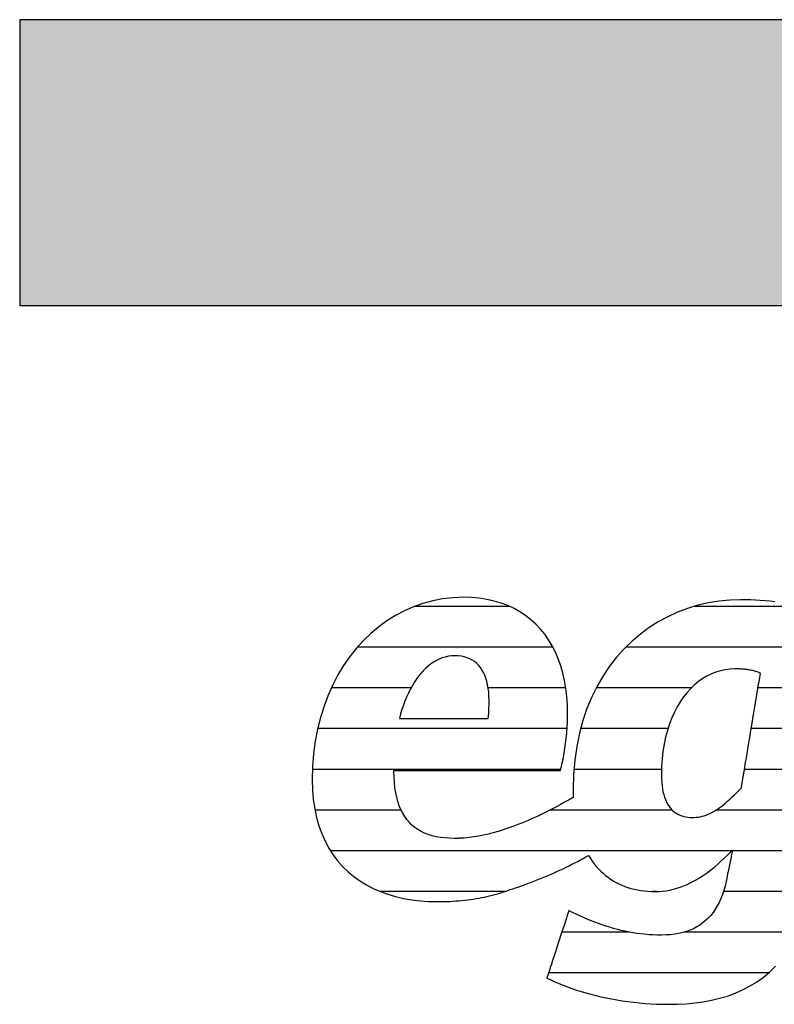
# Model space of a CAD drawing. Extents: x -993 to 977, y -2287 to 30482.
# Drawn here: x -993 to -826, y 24243 to 24462 of the extents above; entities that cross this region are included whole.
import ezdxf

# ---------------------------------------------------------------- set-up
doc = ezdxf.new("R2010")
doc.units = 0
doc.header["$LTSCALE"] = 10
doc.layers.add('DETAIL_1', color=7, linetype='CONTINUOUS')

# ---------------------------------------------------------------- blocks, each defined once
blk = doc.blocks.new('*X75')
at = {"layer": 'DETAIL_1', "color": 42, "linetype": 'CONTINUOUS'}
for p, q in [((-884.35, 24331.51), (-905.65, 24331.51)), ((-834.88, 24331.51), (-843.51, 24331.51)), ((-818.94, 24331.51), (-834.88, 24331.51)), ((-874.79, 24322.47), (-918.22, 24322.47)), ((-831.09, 24322.47), (-858.61, 24322.47)), ((-808.55, 24322.47), (-831.09, 24322.47)), ((-906.28, 24313.44), (-923.98, 24313.44)), ((-871.92, 24313.44), (-889.17, 24313.44)), ((-844.04, 24313.44), (-865.17, 24313.44)), ((-809.96, 24313.44), (-829.24, 24313.44)), ((-909.09, 24304.4), (-927.02, 24304.4)), ((-871.64, 24304.4), (-909.09, 24304.4)), ((-849.23, 24304.4), (-868.63, 24304.4)), ((-811.36, 24304.4), (-830.75, 24304.4)), ((-909.87, 24295.36), (-928.18, 24295.36)), ((-873.05, 24295.36), (-909.87, 24295.36)), ((-850.66, 24295.36), (-870.11, 24295.36)), ((-812.77, 24295.36), (-832.25, 24295.36)), ((-908.5, 24286.32), (-927.63, 24286.32)), ((-848.31, 24286.32), (-875.42, 24286.32)), ((-814.18, 24286.32), (-838.57, 24286.32)), ((-835.02, 24277.28), (-924.17, 24277.28)), ((-815.59, 24277.28), (-834.94, 24277.28)), ((-885.44, 24268.24), (-913.13, 24268.24)), ((-851.76, 24268.24), (-852.7, 24268.24)), ((-817.16, 24268.24), (-836.93, 24268.24)), ((-857.73, 24259.2), (-872.8, 24259.2)), ((-820.23, 24259.2), (-845.63, 24259.2)), ((-826.91, 24250.17), (-875.76, 24250.17))]:
    blk.add_line(p, q, dxfattribs=at)

msp = doc.modelspace()

# ---------------------------------------------------------------- hatches: boundary and pattern name
at = {"layer": 'DETAIL_1', "linetype": 'CONTINUOUS'}
msp.add_hatch(color=28, dxfattribs=at).paths.add_polyline_path([(-993.2, 24398.4), (976.8, 24398.4), (976.8, 24461.83), (-993.2, 24461.83)])

# ---------------------------------------------------------------- linework, layer by layer
at = {"layer": 'DETAIL_1', "color": 42}
msp.add_line((-833.06, 24333.04), (-835.49, 24332.96), dxfattribs=at)
at = {"layer": 'DETAIL_1', "color": 28, "linetype": 'CONTINUOUS'}
msp.add_lwpolyline([(-993.2, 24398.4), (976.8, 24398.4), (976.8, 24461.83), (-993.2, 24461.83)], close=True, dxfattribs=at)
at = {"layer": 'DETAIL_1', "color": 42}
for points in [[(-909.89, 24295.13), (-909.35, 24295.13), (-908.49, 24295.13), (-907.34, 24295.13), (-905.93, 24295.13), (-904.3, 24295.13), (-902.48, 24295.13), (-900.49, 24295.13), (-898.38, 24295.13), (-896.17, 24295.13), (-893.9, 24295.13), (-891.59, 24295.13), (-889.29, 24295.13), (-887.01, 24295.13), (-884.8, 24295.13), (-882.69, 24295.13), (-880.71, 24295.13), (-878.88, 24295.13), (-877.25, 24295.13), (-875.85, 24295.13), (-874.7, 24295.13), (-873.83, 24295.13), (-873.29, 24295.13), (-873.11, 24295.13), (-873.11, 24295.13), (-873.11, 24295.13), (-873.11, 24295.13), (-873.11, 24295.13), (-873.11, 24295.13), (-873.11, 24295.13), (-873.11, 24295.13), (-873.11, 24295.13), (-873.11, 24295.13), (-873.11, 24295.13), (-873.11, 24295.13), (-873.11, 24295.13), (-873.11, 24295.13), (-873.11, 24295.13), (-873.11, 24295.13), (-873.11, 24295.13), (-873.11, 24295.13), (-873.11, 24295.13), (-873.11, 24295.13), (-873.11, 24295.13), (-873.11, 24295.13), (-873.11, 24295.13), (-873.11, 24295.13), (-873.11, 24295.13), (-872.99, 24295.57), (-872.88, 24296.03), (-872.77, 24296.49), (-872.67, 24296.97), (-872.57, 24297.46), (-872.47, 24297.96), (-872.37, 24298.47), (-872.28, 24298.99), (-872.2, 24299.52), (-872.11, 24300.05), (-872.04, 24300.59), (-871.96, 24301.13), (-871.9, 24301.68), (-871.83, 24302.23), (-871.77, 24302.79), (-871.72, 24303.34), (-871.67, 24303.9), (-871.63, 24304.45), (-871.6, 24305.01), (-871.57, 24305.56), (-871.54, 24306.11), (-871.53, 24306.65), (-871.52, 24307.19), (-871.51, 24307.73), (-871.51, 24307.73), (-871.51, 24307.73), (-871.51, 24307.73), (-871.51, 24307.73), (-871.51, 24307.73), (-871.51, 24307.73), (-871.51, 24307.73), (-871.51, 24307.73), (-871.51, 24307.73), (-871.51, 24307.73), (-871.51, 24307.73), (-871.51, 24307.73), (-871.51, 24307.73), (-871.51, 24307.73), (-871.51, 24307.73), (-871.51, 24307.73), (-871.51, 24307.73), (-871.51, 24307.73), (-871.51, 24307.73), (-871.51, 24307.73), (-871.51, 24307.73), (-871.51, 24307.73), (-871.51, 24307.73), (-871.51, 24307.73), (-871.56, 24309.65), (-871.69, 24311.52), (-871.9, 24313.33), (-872.2, 24315.07), (-872.58, 24316.75), (-873.05, 24318.36), (-873.6, 24319.9), (-874.23, 24321.38), (-874.94, 24322.78), (-875.73, 24324.1), (-876.6, 24325.35), (-877.54, 24326.51), (-878.57, 24327.6), (-879.67, 24328.6), (-880.85, 24329.52), (-882.1, 24330.34), (-883.42, 24331.08), (-884.82, 24331.73), (-886.29, 24332.28), (-887.84, 24332.74), (-889.45, 24333.1), (-891.14, 24333.36), (-892.89, 24333.52), (-894.71, 24333.57), (-894.71, 24333.57), (-894.71, 24333.57), (-894.71, 24333.57), (-894.71, 24333.57), (-894.71, 24333.57), (-894.71, 24333.57), (-894.71, 24333.57), (-894.71, 24333.57), (-894.71, 24333.57), (-894.71, 24333.57), (-894.71, 24333.57), (-894.71, 24333.57), (-894.71, 24333.57), (-894.71, 24333.57), (-894.71, 24333.57), (-894.71, 24333.57), (-894.71, 24333.57), (-894.71, 24333.57), (-894.71, 24333.57), (-894.71, 24333.57), (-894.71, 24333.57), (-894.71, 24333.57), (-894.71, 24333.57), (-894.71, 24333.57), (-897.01, 24333.48), (-899.27, 24333.23), (-901.48, 24332.81), (-903.64, 24332.22), (-905.74, 24331.48), (-907.78, 24330.59), (-909.75, 24329.54), (-911.65, 24328.36), (-913.47, 24327.03), (-915.21, 24325.56), (-916.87, 24323.97), (-918.43, 24322.24), (-919.9, 24320.39), (-921.26, 24318.42), (-922.52, 24316.33), (-923.67, 24314.13), (-924.7, 24311.83), (-925.61, 24309.42), (-926.39, 24306.91), (-927.04, 24304.3), (-927.56, 24301.61), (-927.93, 24298.83), (-928.16, 24295.96), (-928.24, 24293.02), (-928.24, 24293.02), (-928.24, 24293.02), (-928.24, 24293.02), (-928.24, 24293.02), (-928.24, 24293.02), (-928.24, 24293.02), (-928.24, 24293.02), (-928.24, 24293.02), (-928.24, 24293.02), (-928.24, 24293.02), (-928.24, 24293.02), (-928.24, 24293.02), (-928.24, 24293.02), (-928.24, 24293.02), (-928.24, 24293.02), (-928.24, 24293.02), (-928.24, 24293.02), (-928.24, 24293.02), (-928.24, 24293.02), (-928.24, 24293.02), (-928.24, 24293.02), (-928.24, 24293.02), (-928.24, 24293.02), (-928.24, 24293.02), (-928.18, 24290.78), (-927.99, 24288.64), (-927.69, 24286.6), (-927.28, 24284.66), (-926.76, 24282.82), (-926.13, 24281.08), (-925.39, 24279.43), (-924.56, 24277.88), (-923.63, 24276.43), (-922.6, 24275.07), (-921.49, 24273.81), (-920.29, 24272.64), (-919, 24271.57), (-917.64, 24270.59), (-916.2, 24269.71), (-914.69, 24268.93), (-913.11, 24268.23), (-911.47, 24267.63), (-909.76, 24267.13), (-907.99, 24266.71), (-906.17, 24266.39), (-904.3, 24266.16), (-902.38, 24266.03), (-900.41, 24265.98), (-900.41, 24265.98), (-900.41, 24265.98), (-900.41, 24265.98), (-900.41, 24265.98), (-900.41, 24265.98), (-900.41, 24265.98), (-900.41, 24265.98), (-900.41, 24265.98), (-900.41, 24265.98), (-900.41, 24265.98), (-900.41, 24265.98), (-900.41, 24265.98), (-900.41, 24265.98), (-900.41, 24265.98), (-900.41, 24265.98), (-900.41, 24265.98), (-900.41, 24265.98), (-900.41, 24265.98), (-900.41, 24265.98), (-900.41, 24265.98), (-900.41, 24265.98), (-900.41, 24265.98), (-900.41, 24265.98), (-900.41, 24265.98), (-900.37, 24265.98), (-900.34, 24265.98), (-900.3, 24265.98), (-900.27, 24265.98), (-900.23, 24265.98), (-900.2, 24265.98), (-900.16, 24265.98), (-900.13, 24265.98), (-900.09, 24265.98), (-900.06, 24265.98), (-900.02, 24265.99), (-899.99, 24265.99), (-899.95, 24265.99), (-899.92, 24265.99), (-899.88, 24265.99), (-899.85, 24265.99), (-899.81, 24265.99), (-899.78, 24265.99), (-899.74, 24265.99), (-899.71, 24265.99), (-899.67, 24265.99), (-899.64, 24265.99), (-899.6, 24265.99), (-899.57, 24265.99), (-899.57, 24265.99), (-899.57, 24265.99), (-899.57, 24265.99), (-899.57, 24265.99), (-899.57, 24265.99), (-899.57, 24265.99), (-899.57, 24265.99), (-899.57, 24265.99), (-899.57, 24265.99), (-899.57, 24265.99), (-899.57, 24265.99), (-899.57, 24265.99), (-899.57, 24265.99), (-899.57, 24265.99), (-899.57, 24265.99), (-899.57, 24265.99), (-899.57, 24265.99), (-899.57, 24265.99), (-899.57, 24265.99), (-899.57, 24265.99), (-899.57, 24265.99), (-899.57, 24265.99), (-899.57, 24265.99), (-899.57, 24265.99), (-899.54, 24265.99), (-899.52, 24265.99), (-899.5, 24265.99), (-899.47, 24265.99), (-899.45, 24265.99), (-899.42, 24265.98), (-899.4, 24265.98), (-899.37, 24265.98), (-899.35, 24265.98), (-899.32, 24265.98), (-899.3, 24265.98), (-899.27, 24265.98), (-899.25, 24265.98), (-899.22, 24265.98), (-899.2, 24265.98), (-899.17, 24265.98), (-899.15, 24265.98), (-899.12, 24265.98), (-899.1, 24265.98), (-899.07, 24265.98), (-899.05, 24265.98), (-899.02, 24265.98), (-899, 24265.98), (-898.97, 24265.98), (-898.97, 24265.98), (-898.97, 24265.98), (-898.97, 24265.98), (-898.97, 24265.98), (-898.97, 24265.98), (-898.97, 24265.98), (-898.97, 24265.98), (-898.97, 24265.98), (-898.97, 24265.98), (-898.97, 24265.98), (-898.97, 24265.98), (-898.97, 24265.98), (-898.97, 24265.98), (-898.97, 24265.98), (-898.97, 24265.98), (-898.97, 24265.98), (-898.97, 24265.98), (-898.97, 24265.98), (-898.97, 24265.98), (-898.97, 24265.98), (-898.97, 24265.98), (-898.97, 24265.98), (-898.97, 24265.98), (-898.97, 24265.98), (-898.95, 24265.98), (-898.92, 24265.98), (-898.9, 24265.98), (-898.87, 24265.99), (-898.85, 24265.99), (-898.82, 24265.99), (-898.8, 24265.99), (-898.77, 24265.99), (-898.75, 24265.99), (-898.73, 24266), (-898.7, 24266), (-898.68, 24266), (-898.65, 24266), (-898.63, 24266), (-898.6, 24266), (-898.58, 24266.01), (-898.55, 24266.01), (-898.53, 24266.01), (-898.5, 24266.01), (-898.48, 24266.01), (-898.46, 24266.01), (-898.43, 24266.02), (-898.41, 24266.02), (-898.38, 24266.02), (-898.38, 24266.02), (-898.38, 24266.02), (-898.38, 24266.02), (-898.38, 24266.02), (-898.38, 24266.02), (-898.38, 24266.02), (-898.38, 24266.02), (-898.38, 24266.02), (-898.38, 24266.02), (-898.38, 24266.02), (-898.38, 24266.02), (-898.38, 24266.02), (-898.38, 24266.02), (-898.38, 24266.02), (-898.38, 24266.02), (-898.38, 24266.02), (-898.38, 24266.02), (-898.38, 24266.02), (-898.38, 24266.02), (-898.38, 24266.02), (-898.38, 24266.02), (-898.38, 24266.02), (-898.38, 24266.02), (-898.38, 24266.02), (-897.69, 24266.05), (-897.01, 24266.08), (-896.34, 24266.13), (-895.68, 24266.18), (-895.02, 24266.24), (-894.37, 24266.31), (-893.73, 24266.38), (-893.1, 24266.47), (-892.48, 24266.56), (-891.86, 24266.66), (-891.24, 24266.77), (-890.64, 24266.88), (-890.04, 24267.01), (-889.44, 24267.14), (-888.85, 24267.27), (-888.26, 24267.42), (-887.68, 24267.57), (-887.1, 24267.73), (-886.53, 24267.9), (-885.96, 24268.08), (-885.39, 24268.26), (-884.82, 24268.45), (-884.26, 24268.65), (-883.7, 24268.85), (-883.7, 24268.85), (-883.7, 24268.85), (-883.7, 24268.85), (-883.7, 24268.85), (-883.7, 24268.85), (-883.7, 24268.85), (-883.7, 24268.85), (-883.7, 24268.85), (-883.7, 24268.85), (-883.7, 24268.85), (-883.7, 24268.85), (-883.7, 24268.85), (-883.7, 24268.85), (-883.7, 24268.85), (-883.7, 24268.85), (-883.7, 24268.85), (-883.7, 24268.85), (-883.7, 24268.85), (-883.7, 24268.85), (-883.7, 24268.85), (-883.7, 24268.85), (-883.7, 24268.85), (-883.7, 24268.85), (-883.7, 24268.85), (-882.9, 24269.11), (-882.12, 24269.37), (-881.33, 24269.64), (-880.56, 24269.92), (-879.79, 24270.21), (-879.03, 24270.5), (-878.27, 24270.79), (-877.53, 24271.09), (-876.79, 24271.4), (-876.06, 24271.71), (-875.34, 24272.02), (-874.63, 24272.34), (-873.92, 24272.66), (-873.23, 24272.98), (-872.54, 24273.3), (-871.87, 24273.63), (-871.21, 24273.95), (-870.56, 24274.28), (-869.91, 24274.6), (-869.28, 24274.93), (-868.66, 24275.26), (-868.06, 24275.58), (-867.46, 24275.9), (-866.88, 24276.23), (-866.88, 24276.23), (-866.88, 24276.23), (-866.88, 24276.23), (-866.88, 24276.23), (-866.88, 24276.23), (-866.88, 24276.23), (-866.88, 24276.23), (-866.88, 24276.23), (-866.88, 24276.23), (-866.88, 24276.23), (-866.88, 24276.23), (-866.88, 24276.23), (-866.88, 24276.23), (-866.88, 24276.23), (-866.88, 24276.23), (-866.88, 24276.23), (-866.88, 24276.23), (-866.88, 24276.23), (-866.88, 24276.23), (-866.88, 24276.23), (-866.88, 24276.23), (-866.88, 24276.23), (-866.88, 24276.23), (-866.88, 24276.23), (-866.47, 24275.58), (-866.05, 24274.97), (-865.61, 24274.38), (-865.15, 24273.81), (-864.66, 24273.27), (-864.16, 24272.76), (-863.64, 24272.28), (-863.1, 24271.82), (-862.54, 24271.39), (-861.97, 24270.99), (-861.37, 24270.61), (-860.76, 24270.26), (-860.13, 24269.94), (-859.48, 24269.65), (-858.82, 24269.38), (-858.14, 24269.14), (-857.45, 24268.93), (-856.74, 24268.74), (-856.01, 24268.59), (-855.27, 24268.46), (-854.51, 24268.36), (-853.74, 24268.29), (-852.95, 24268.25), (-852.15, 24268.23), (-852.15, 24268.23), (-852.15, 24268.23), (-852.15, 24268.23), (-852.15, 24268.23), (-852.15, 24268.23), (-852.15, 24268.23), (-852.15, 24268.23), (-852.15, 24268.23), (-852.15, 24268.23), (-852.15, 24268.23), (-852.15, 24268.23), (-852.15, 24268.23), (-852.15, 24268.23), (-852.15, 24268.23), (-852.15, 24268.23), (-852.15, 24268.23), (-852.15, 24268.23), (-852.15, 24268.23), (-852.15, 24268.23), (-852.15, 24268.23), (-852.15, 24268.23), (-852.15, 24268.23), (-852.15, 24268.23), (-852.15, 24268.23), (-851.3, 24268.25), (-850.46, 24268.32), (-849.64, 24268.42), (-848.83, 24268.56), (-848.04, 24268.74), (-847.26, 24268.95), (-846.49, 24269.2), (-845.74, 24269.48), (-845, 24269.8), (-844.27, 24270.14), (-843.55, 24270.52), (-842.84, 24270.92), (-842.14, 24271.34), (-841.45, 24271.8), (-840.77, 24272.27), (-840.09, 24272.77), (-839.43, 24273.29), (-838.77, 24273.82), (-838.11, 24274.38), (-837.47, 24274.95), (-836.82, 24275.54), (-836.18, 24276.14), (-835.55, 24276.75), (-834.92, 24277.38), (-834.92, 24277.38), (-834.92, 24277.38), (-834.92, 24277.38), (-834.92, 24277.38), (-834.92, 24277.38), (-834.92, 24277.38), (-834.92, 24277.38), (-834.92, 24277.38), (-834.92, 24277.38), (-834.92, 24277.38), (-834.92, 24277.38), (-834.92, 24277.38), (-834.92, 24277.38), (-834.92, 24277.38), (-834.92, 24277.38), (-834.92, 24277.38), (-834.92, 24277.38), (-834.92, 24277.38), (-834.92, 24277.38), (-834.92, 24277.38), (-834.92, 24277.38), (-834.92, 24277.38), (-834.92, 24277.38), (-834.92, 24277.38), (-834.93, 24277.35), (-834.94, 24277.26), (-834.97, 24277.13), (-835.01, 24276.95), (-835.05, 24276.72), (-835.11, 24276.47), (-835.17, 24276.18), (-835.23, 24275.87), (-835.3, 24275.53), (-835.37, 24275.18), (-835.44, 24274.83), (-835.52, 24274.46), (-835.59, 24274.1), (-835.66, 24273.74), (-835.74, 24273.39), (-835.8, 24273.06), (-835.87, 24272.75), (-835.93, 24272.46), (-835.98, 24272.2), (-836.03, 24271.98), (-836.06, 24271.8), (-836.09, 24271.66), (-836.11, 24271.58), (-836.11, 24271.55), (-836.11, 24271.55), (-836.11, 24271.55), (-836.11, 24271.55), (-836.11, 24271.55), (-836.11, 24271.55), (-836.11, 24271.55), (-836.11, 24271.55), (-836.11, 24271.55), (-836.11, 24271.55), (-836.11, 24271.55), (-836.11, 24271.55), (-836.11, 24271.55), (-836.11, 24271.55), (-836.11, 24271.55), (-836.11, 24271.55), (-836.11, 24271.55), (-836.11, 24271.55), (-836.11, 24271.55), (-836.11, 24271.55), (-836.11, 24271.55), (-836.11, 24271.55), (-836.11, 24271.55), (-836.11, 24271.55), (-836.11, 24271.55), (-836.33, 24270.48), (-836.57, 24269.45), (-836.85, 24268.48), (-837.16, 24267.55), (-837.51, 24266.66), (-837.89, 24265.83), (-838.3, 24265.04), (-838.74, 24264.29), (-839.22, 24263.59), (-839.73, 24262.94), (-840.28, 24262.33), (-840.87, 24261.77), (-841.48, 24261.26), (-842.14, 24260.79), (-842.83, 24260.36), (-843.55, 24259.98), (-844.31, 24259.65), (-845.11, 24259.36), (-845.95, 24259.11), (-846.82, 24258.91), (-847.73, 24258.76), (-848.68, 24258.65), (-849.66, 24258.58), (-850.69, 24258.56), (-850.69, 24258.56), (-850.69, 24258.56), (-850.69, 24258.56), (-850.69, 24258.56), (-850.69, 24258.56), (-850.69, 24258.56), (-850.69, 24258.56), (-850.69, 24258.56), (-850.69, 24258.56), (-850.69, 24258.56), (-850.69, 24258.56), (-850.69, 24258.56), (-850.69, 24258.56), (-850.69, 24258.56), (-850.69, 24258.56), (-850.69, 24258.56), (-850.69, 24258.56), (-850.69, 24258.56), (-850.69, 24258.56), (-850.69, 24258.56), (-850.69, 24258.56), (-850.69, 24258.56), (-850.69, 24258.56), (-850.69, 24258.56), (-851.61, 24258.57), (-852.53, 24258.6), (-853.44, 24258.65), (-854.34, 24258.73), (-855.23, 24258.82), (-856.12, 24258.94), (-857, 24259.08), (-857.87, 24259.23), (-858.74, 24259.4), (-859.6, 24259.59), (-860.46, 24259.8), (-861.31, 24260.03), (-862.15, 24260.28), (-863, 24260.54), (-863.83, 24260.82), (-864.67, 24261.11), (-865.5, 24261.42), (-866.32, 24261.75), (-867.15, 24262.09), (-867.97, 24262.44), (-868.79, 24262.81), (-869.6, 24263.19), (-870.42, 24263.58), (-871.23, 24263.99), (-871.23, 24263.99), (-871.23, 24263.99), (-871.23, 24263.99), (-871.23, 24263.99), (-871.23, 24263.99), (-871.23, 24263.99), (-871.23, 24263.99), (-871.23, 24263.99), (-871.23, 24263.99), (-871.23, 24263.99), (-871.23, 24263.99), (-871.23, 24263.99), (-871.23, 24263.99), (-871.23, 24263.99), (-871.23, 24263.99), (-871.23, 24263.99), (-871.23, 24263.99), (-871.23, 24263.99), (-871.23, 24263.99), (-871.23, 24263.99), (-871.23, 24263.99), (-871.23, 24263.99), (-871.23, 24263.99), (-871.23, 24263.99), (-871.25, 24263.92), (-871.32, 24263.7), (-871.44, 24263.35), (-871.59, 24262.88), (-871.78, 24262.31), (-871.99, 24261.65), (-872.24, 24260.91), (-872.5, 24260.11), (-872.78, 24259.25), (-873.07, 24258.36), (-873.37, 24257.44), (-873.68, 24256.51), (-873.99, 24255.57), (-874.29, 24254.65), (-874.58, 24253.76), (-874.86, 24252.9), (-875.12, 24252.1), (-875.37, 24251.36), (-875.58, 24250.7), (-875.77, 24250.13), (-875.92, 24249.66), (-876.04, 24249.31), (-876.11, 24249.09), (-876.13, 24249.02), (-876.13, 24249.02), (-876.13, 24249.02), (-876.13, 24249.02), (-876.13, 24249.02), (-876.13, 24249.02), (-876.13, 24249.02), (-876.13, 24249.02), (-876.13, 24249.02), (-876.13, 24249.02), (-876.13, 24249.02), (-876.13, 24249.02), (-876.13, 24249.02), (-876.13, 24249.02), (-876.13, 24249.02), (-876.13, 24249.02), (-876.13, 24249.02), (-876.13, 24249.02), (-876.13, 24249.02), (-876.13, 24249.02), (-876.13, 24249.02), (-876.13, 24249.02), (-876.13, 24249.02), (-876.13, 24249.02), (-876.13, 24249.02), (-875.27, 24248.61), (-874.39, 24248.21), (-873.47, 24247.82), (-872.53, 24247.44), (-871.56, 24247.07), (-870.57, 24246.71), (-869.55, 24246.36), (-868.51, 24246.03), (-867.44, 24245.72), (-866.35, 24245.41), (-865.24, 24245.13), (-864.11, 24244.86), (-862.96, 24244.61), (-861.78, 24244.37), (-860.59, 24244.16), (-859.38, 24243.96), (-858.15, 24243.79), (-856.9, 24243.63), (-855.64, 24243.5), (-854.36, 24243.39), (-853.07, 24243.3), (-851.76, 24243.24), (-850.44, 24243.2), (-849.1, 24243.19), (-849.1, 24243.19), (-849.1, 24243.19), (-849.1, 24243.19), (-849.1, 24243.19), (-849.1, 24243.19), (-849.1, 24243.19), (-849.1, 24243.19), (-849.1, 24243.19), (-849.1, 24243.19), (-849.1, 24243.19), (-849.1, 24243.19), (-849.1, 24243.19), (-849.1, 24243.19), (-849.1, 24243.19), (-849.1, 24243.19), (-849.1, 24243.19), (-849.1, 24243.19), (-849.1, 24243.19), (-849.1, 24243.19), (-849.1, 24243.19), (-849.1, 24243.19), (-849.1, 24243.19), (-849.1, 24243.19), (-849.1, 24243.19), (-847.13, 24243.22), (-845.19, 24243.32), (-843.28, 24243.5), (-841.4, 24243.75), (-839.57, 24244.09), (-837.78, 24244.52), (-836.04, 24245.03), (-834.34, 24245.65), (-832.7, 24246.37), (-831.11, 24247.19), (-829.58, 24248.12), (-828.11, 24249.17), (-826.71, 24250.33), (-825.37, 24251.62)], [(-835.49, 24332.96), (-837.89, 24332.73), (-840.26, 24332.34), (-842.59, 24331.79), (-844.87, 24331.1), (-847.1, 24330.25), (-849.27, 24329.26), (-851.38, 24328.12), (-853.41, 24326.83), (-855.36, 24325.4), (-857.22, 24323.82), (-858.99, 24322.1), (-860.65, 24320.25), (-862.21, 24318.25), (-863.66, 24316.11), (-864.98, 24313.84), (-866.17, 24311.43), (-867.22, 24308.89), (-868.13, 24306.21), (-868.89, 24303.4), (-869.5, 24300.47), (-869.94, 24297.4), (-870.21, 24294.21), (-870.3, 24290.89), (-870.3, 24290.89), (-870.3, 24290.89), (-870.3, 24290.89), (-870.3, 24290.89), (-870.3, 24290.89), (-870.3, 24290.89), (-870.3, 24290.89), (-870.3, 24290.89), (-870.3, 24290.89), (-870.3, 24290.89), (-870.3, 24290.89), (-870.3, 24290.89), (-870.3, 24290.89), (-870.3, 24290.89), (-870.3, 24290.89), (-870.3, 24290.89), (-870.3, 24290.89), (-870.3, 24290.89), (-870.3, 24290.89), (-870.3, 24290.89), (-870.3, 24290.89), (-870.3, 24290.89), (-870.3, 24290.89), (-870.3, 24290.89), (-870.3, 24290.82), (-870.3, 24290.74), (-870.3, 24290.67), (-870.3, 24290.6), (-870.3, 24290.52), (-870.3, 24290.45), (-870.3, 24290.37), (-870.3, 24290.3), (-870.29, 24290.23), (-870.29, 24290.15), (-870.29, 24290.08), (-870.29, 24290), (-870.29, 24289.93), (-870.29, 24289.86), (-870.28, 24289.78), (-870.28, 24289.71), (-870.28, 24289.64), (-870.28, 24289.57), (-870.27, 24289.49), (-870.27, 24289.42), (-870.27, 24289.35), (-870.27, 24289.28), (-870.26, 24289.2), (-870.26, 24289.13), (-870.26, 24289.13), (-870.26, 24289.13), (-870.26, 24289.13), (-870.26, 24289.13), (-870.26, 24289.13), (-870.26, 24289.13), (-870.26, 24289.13), (-870.26, 24289.13), (-870.26, 24289.13), (-870.26, 24289.13), (-870.26, 24289.13), (-870.26, 24289.13), (-870.26, 24289.13), (-870.26, 24289.13), (-870.26, 24289.13), (-870.26, 24289.13), (-870.26, 24289.13), (-870.26, 24289.13), (-870.26, 24289.13), (-870.26, 24289.13), (-870.26, 24289.13), (-870.26, 24289.13), (-870.26, 24289.13), (-870.26, 24289.13), (-871.21, 24288.59), (-872.18, 24288.04), (-873.16, 24287.5), (-874.16, 24286.97), (-875.18, 24286.44), (-876.21, 24285.92), (-877.25, 24285.41), (-878.31, 24284.91), (-879.37, 24284.43), (-880.44, 24283.96), (-881.52, 24283.51), (-882.6, 24283.08), (-883.69, 24282.67), (-884.78, 24282.28), (-885.87, 24281.92), (-886.96, 24281.58), (-888.05, 24281.27), (-889.13, 24280.99), (-890.22, 24280.75), (-891.29, 24280.53), (-892.36, 24280.36), (-893.42, 24280.22), (-894.47, 24280.11), (-895.5, 24280.05), (-895.5, 24280.05), (-895.5, 24280.05), (-895.5, 24280.05), (-895.5, 24280.05), (-895.5, 24280.05), (-895.5, 24280.05), (-895.5, 24280.05), (-895.5, 24280.05), (-895.5, 24280.05), (-895.5, 24280.05), (-895.5, 24280.05), (-895.5, 24280.05), (-895.5, 24280.05), (-895.5, 24280.05), (-895.5, 24280.05), (-895.5, 24280.05), (-895.5, 24280.05), (-895.5, 24280.05), (-895.5, 24280.05), (-895.5, 24280.05), (-895.5, 24280.05), (-895.5, 24280.05), (-895.5, 24280.05), (-895.5, 24280.05), (-895.55, 24280.05), (-895.6, 24280.05), (-895.65, 24280.05), (-895.7, 24280.04), (-895.75, 24280.04), (-895.8, 24280.04), (-895.85, 24280.04), (-895.9, 24280.04), (-895.95, 24280.04), (-896, 24280.04), (-896.05, 24280.04), (-896.1, 24280.03), (-896.15, 24280.03), (-896.2, 24280.03), (-896.25, 24280.03), (-896.3, 24280.03), (-896.35, 24280.03), (-896.4, 24280.03), (-896.45, 24280.03), (-896.5, 24280.03), (-896.55, 24280.03), (-896.59, 24280.03), (-896.64, 24280.03), (-896.69, 24280.03), (-896.69, 24280.03), (-896.69, 24280.03), (-896.69, 24280.03), (-896.69, 24280.03), (-896.69, 24280.03), (-896.69, 24280.03), (-896.69, 24280.03), (-896.69, 24280.03), (-896.69, 24280.03), (-896.69, 24280.03), (-896.69, 24280.03), (-896.69, 24280.03), (-896.69, 24280.03), (-896.69, 24280.03), (-896.69, 24280.03), (-896.69, 24280.03), (-896.69, 24280.03), (-896.69, 24280.03), (-896.69, 24280.03), (-896.69, 24280.03), (-896.69, 24280.03), (-896.69, 24280.03), (-896.69, 24280.03), (-896.69, 24280.03), (-897.77, 24280.05), (-898.79, 24280.12), (-899.78, 24280.24), (-900.72, 24280.41), (-901.62, 24280.63), (-902.48, 24280.89), (-903.29, 24281.21), (-904.05, 24281.58), (-904.77, 24282), (-905.45, 24282.47), (-906.08, 24282.99), (-906.67, 24283.57), (-907.21, 24284.2), (-907.7, 24284.89), (-908.15, 24285.63), (-908.55, 24286.43), (-908.91, 24287.28), (-909.22, 24288.19), (-909.48, 24289.16), (-909.69, 24290.18), (-909.86, 24291.27), (-909.98, 24292.41), (-910.05, 24293.61), (-910.08, 24294.87), (-910.08, 24294.87), (-910.08, 24294.87), (-910.08, 24294.87), (-910.08, 24294.87), (-910.08, 24294.87), (-910.08, 24294.87), (-910.08, 24294.87), (-910.08, 24294.87), (-910.08, 24294.87), (-910.08, 24294.87), (-910.08, 24294.87), (-910.08, 24294.87), (-910.08, 24294.87), (-910.08, 24294.87), (-910.08, 24294.87), (-910.08, 24294.87), (-910.08, 24294.87), (-910.08, 24294.87), (-910.08, 24294.87), (-910.08, 24294.87), (-910.08, 24294.87), (-910.08, 24294.87), (-910.08, 24294.87), (-910.08, 24294.87), (-910.08, 24294.87), (-910.08, 24294.88), (-910.08, 24294.88), (-910.08, 24294.89), (-910.08, 24294.9), (-910.08, 24294.91), (-910.08, 24294.93), (-910.08, 24294.94), (-910.08, 24294.95), (-910.08, 24294.97), (-910.08, 24294.99), (-910.08, 24295), (-910.08, 24295.02), (-910.08, 24295.04), (-910.08, 24295.05), (-910.08, 24295.07), (-910.08, 24295.08), (-910.08, 24295.09), (-910.08, 24295.11), (-910.08, 24295.12), (-910.08, 24295.12), (-910.08, 24295.13), (-910.08, 24295.13), (-910.08, 24295.13), (-910.08, 24295.13), (-910.08, 24295.13), (-910.08, 24295.13), (-910.08, 24295.13), (-910.08, 24295.13), (-910.08, 24295.13), (-910.08, 24295.13), (-910.08, 24295.13), (-910.08, 24295.13), (-910.08, 24295.13), (-910.08, 24295.13), (-910.08, 24295.13), (-910.08, 24295.13), (-910.08, 24295.13), (-910.08, 24295.13), (-910.08, 24295.13), (-910.08, 24295.13), (-910.08, 24295.13), (-910.08, 24295.13), (-910.08, 24295.13), (-910.08, 24295.13), (-910.08, 24295.13), (-910.08, 24295.13), (-910.08, 24295.13), (-909.89, 24295.13)], [(-825.54, 24332.59), (-826.61, 24332.7), (-827.68, 24332.8), (-828.76, 24332.89), (-829.83, 24332.95), (-830.91, 24333), (-831.99, 24333.03), (-833.06, 24333.04)], [(-908.89, 24306.67), (-908.79, 24306.67), (-908.5, 24306.67), (-908.04, 24306.67), (-907.43, 24306.67), (-906.68, 24306.67), (-905.8, 24306.67), (-904.83, 24306.67), (-903.77, 24306.67), (-902.64, 24306.67), (-901.46, 24306.67), (-900.25, 24306.67), (-899.02, 24306.67), (-897.78, 24306.67), (-896.57, 24306.67), (-895.39, 24306.67), (-894.26, 24306.67), (-893.2, 24306.67), (-892.23, 24306.67), (-891.36, 24306.67), (-890.61, 24306.67), (-889.99, 24306.67), (-889.53, 24306.67), (-889.24, 24306.67), (-889.14, 24306.67), (-889.14, 24306.67), (-889.14, 24306.67), (-889.14, 24306.67), (-889.14, 24306.67), (-889.14, 24306.67), (-889.14, 24306.67), (-889.14, 24306.67), (-889.14, 24306.67), (-889.14, 24306.67), (-889.14, 24306.67), (-889.14, 24306.67), (-889.14, 24306.67), (-889.14, 24306.67), (-889.14, 24306.67), (-889.14, 24306.67), (-889.14, 24306.67), (-889.14, 24306.67), (-889.14, 24306.67), (-889.14, 24306.67), (-889.14, 24306.67), (-889.14, 24306.67), (-889.14, 24306.67), (-889.14, 24306.67), (-889.14, 24306.67), (-889.04, 24307.74), (-888.98, 24308.78), (-888.94, 24309.77), (-888.95, 24310.73), (-888.98, 24311.65), (-889.05, 24312.53), (-889.16, 24313.37), (-889.3, 24314.16), (-889.47, 24314.91), (-889.69, 24315.62), (-889.93, 24316.28), (-890.22, 24316.9), (-890.54, 24317.48), (-890.9, 24318), (-891.29, 24318.48), (-891.72, 24318.92), (-892.19, 24319.3), (-892.7, 24319.64), (-893.25, 24319.92), (-893.83, 24320.16), (-894.46, 24320.34), (-895.12, 24320.47), (-895.82, 24320.55), (-896.56, 24320.58), (-897.29, 24320.55), (-897.99, 24320.46), (-898.68, 24320.31), (-899.35, 24320.11), (-900.01, 24319.85), (-900.65, 24319.54), (-901.27, 24319.18), (-901.88, 24318.77), (-902.47, 24318.31), (-903.04, 24317.8), (-903.59, 24317.25), (-904.12, 24316.65), (-904.63, 24316.02), (-905.12, 24315.34), (-905.6, 24314.62), (-906.05, 24313.87), (-906.48, 24313.08), (-906.89, 24312.25), (-907.28, 24311.39), (-907.65, 24310.5), (-907.99, 24309.58), (-908.31, 24308.64), (-908.61, 24307.66), (-908.89, 24306.67), (-908.89, 24306.67), (-908.89, 24306.67), (-908.89, 24306.67), (-908.89, 24306.67), (-908.89, 24306.67), (-908.89, 24306.67), (-908.89, 24306.67), (-908.89, 24306.67), (-908.89, 24306.67), (-908.89, 24306.67), (-908.89, 24306.67), (-908.89, 24306.67), (-908.89, 24306.67), (-908.89, 24306.67), (-908.89, 24306.67), (-908.89, 24306.67), (-908.89, 24306.67), (-908.89, 24306.67), (-908.89, 24306.67), (-908.89, 24306.67), (-908.89, 24306.67), (-908.89, 24306.67), (-908.89, 24306.67), (-908.89, 24306.67)], [(-828.69, 24316.74), (-828.94, 24316.83), (-829.19, 24316.92), (-829.43, 24317.01), (-829.67, 24317.08), (-829.92, 24317.15), (-830.16, 24317.22), (-830.4, 24317.28), (-830.64, 24317.33), (-830.88, 24317.38), (-831.12, 24317.42), (-831.35, 24317.46), (-831.59, 24317.5), (-831.82, 24317.53), (-832.06, 24317.56), (-832.29, 24317.58), (-832.53, 24317.6), (-832.76, 24317.62), (-833, 24317.63), (-833.23, 24317.64), (-833.46, 24317.65), (-833.69, 24317.66), (-833.93, 24317.66), (-834.16, 24317.66), (-834.39, 24317.66), (-834.39, 24317.66), (-834.39, 24317.66), (-834.39, 24317.66), (-834.39, 24317.66), (-834.39, 24317.66), (-834.39, 24317.66), (-834.39, 24317.66), (-834.39, 24317.66), (-834.39, 24317.66), (-834.39, 24317.66), (-834.39, 24317.66), (-834.39, 24317.66), (-834.39, 24317.66), (-834.39, 24317.66), (-834.39, 24317.66), (-834.39, 24317.66), (-834.39, 24317.66), (-834.39, 24317.66), (-834.39, 24317.66), (-834.39, 24317.66), (-834.39, 24317.66), (-834.39, 24317.66), (-834.39, 24317.66), (-834.39, 24317.66), (-835.46, 24317.62), (-836.52, 24317.48), (-837.56, 24317.26), (-838.59, 24316.95), (-839.59, 24316.55), (-840.57, 24316.07), (-841.52, 24315.5), (-842.44, 24314.85), (-843.33, 24314.11), (-844.19, 24313.3), (-845, 24312.41), (-845.77, 24311.44), (-846.5, 24310.39), (-847.17, 24309.26), (-847.8, 24308.06), (-848.38, 24306.79), (-848.89, 24305.44), (-849.35, 24304.02), (-849.75, 24302.54), (-850.08, 24300.98), (-850.34, 24299.35), (-850.53, 24297.66), (-850.65, 24295.9), (-850.69, 24294.08), (-850.69, 24294.08), (-850.69, 24294.08), (-850.69, 24294.08), (-850.69, 24294.08), (-850.69, 24294.08), (-850.69, 24294.08), (-850.69, 24294.08), (-850.69, 24294.08), (-850.69, 24294.08), (-850.69, 24294.08), (-850.69, 24294.08), (-850.69, 24294.08), (-850.69, 24294.08), (-850.69, 24294.08), (-850.69, 24294.08), (-850.69, 24294.08), (-850.69, 24294.08), (-850.69, 24294.08), (-850.69, 24294.08), (-850.69, 24294.08), (-850.69, 24294.08), (-850.69, 24294.08), (-850.69, 24294.08), (-850.69, 24294.08), (-850.67, 24293.25), (-850.63, 24292.47), (-850.56, 24291.73), (-850.46, 24291.03), (-850.34, 24290.37), (-850.19, 24289.75), (-850.01, 24289.17), (-849.82, 24288.63), (-849.59, 24288.13), (-849.35, 24287.66), (-849.08, 24287.23), (-848.78, 24286.84), (-848.47, 24286.48), (-848.14, 24286.15), (-847.79, 24285.86), (-847.41, 24285.6), (-847.02, 24285.38), (-846.61, 24285.19), (-846.18, 24285.02), (-845.74, 24284.89), (-845.28, 24284.79), (-844.8, 24284.72), (-844.31, 24284.68), (-843.8, 24284.67), (-843.8, 24284.67), (-843.8, 24284.67), (-843.8, 24284.67), (-843.8, 24284.67), (-843.8, 24284.67), (-843.8, 24284.67), (-843.8, 24284.67), (-843.8, 24284.67), (-843.8, 24284.67), (-843.8, 24284.67), (-843.8, 24284.67), (-843.8, 24284.67), (-843.8, 24284.67), (-843.8, 24284.67), (-843.8, 24284.67), (-843.8, 24284.67), (-843.8, 24284.67), (-843.8, 24284.67), (-843.8, 24284.67), (-843.8, 24284.67), (-843.8, 24284.67), (-843.8, 24284.67), (-843.8, 24284.67), (-843.8, 24284.67), (-843.36, 24284.68), (-842.92, 24284.71), (-842.48, 24284.77), (-842.05, 24284.84), (-841.62, 24284.95), (-841.19, 24285.07), (-840.76, 24285.21), (-840.34, 24285.38), (-839.91, 24285.58), (-839.48, 24285.79), (-839.05, 24286.03), (-838.62, 24286.29), (-838.18, 24286.58), (-837.74, 24286.88), (-837.29, 24287.22), (-836.84, 24287.57), (-836.38, 24287.95), (-835.92, 24288.36), (-835.44, 24288.79), (-834.96, 24289.24), (-834.47, 24289.72), (-833.97, 24290.22), (-833.46, 24290.74), (-832.93, 24291.29), (-832.91, 24291.42), (-832.85, 24291.79), (-832.75, 24292.39), (-832.62, 24293.18), (-832.46, 24294.15), (-832.27, 24295.27), (-832.06, 24296.52), (-831.83, 24297.89), (-831.59, 24299.34), (-831.34, 24300.87), (-831.08, 24302.43), (-830.81, 24304.02), (-830.55, 24305.6), (-830.29, 24307.17), (-830.03, 24308.69), (-829.79, 24310.14), (-829.56, 24311.51), (-829.35, 24312.76), (-829.17, 24313.89), (-829.01, 24314.85), (-828.87, 24315.65), (-828.78, 24316.24), (-828.71, 24316.61), (-828.69, 24316.74), (-828.69, 24316.74), (-828.69, 24316.74), (-828.69, 24316.74), (-828.69, 24316.74), (-828.69, 24316.74), (-828.69, 24316.74), (-828.69, 24316.74), (-828.69, 24316.74), (-828.69, 24316.74), (-828.69, 24316.74), (-828.69, 24316.74), (-828.69, 24316.74), (-828.69, 24316.74), (-828.69, 24316.74), (-828.69, 24316.74), (-828.69, 24316.74), (-828.69, 24316.74), (-828.69, 24316.74), (-828.69, 24316.74), (-828.69, 24316.74), (-828.69, 24316.74), (-828.69, 24316.74), (-828.69, 24316.74), (-828.69, 24316.74)]]:
    msp.add_lwpolyline(points, dxfattribs=at)

# ---------------------------------------------------------------- block references
at = {"layer": 'DETAIL_1', "color": 0}
msp.add_blockref('*X75', (0, 0), dxfattribs=at)

doc.saveas('drawing.dxf')
